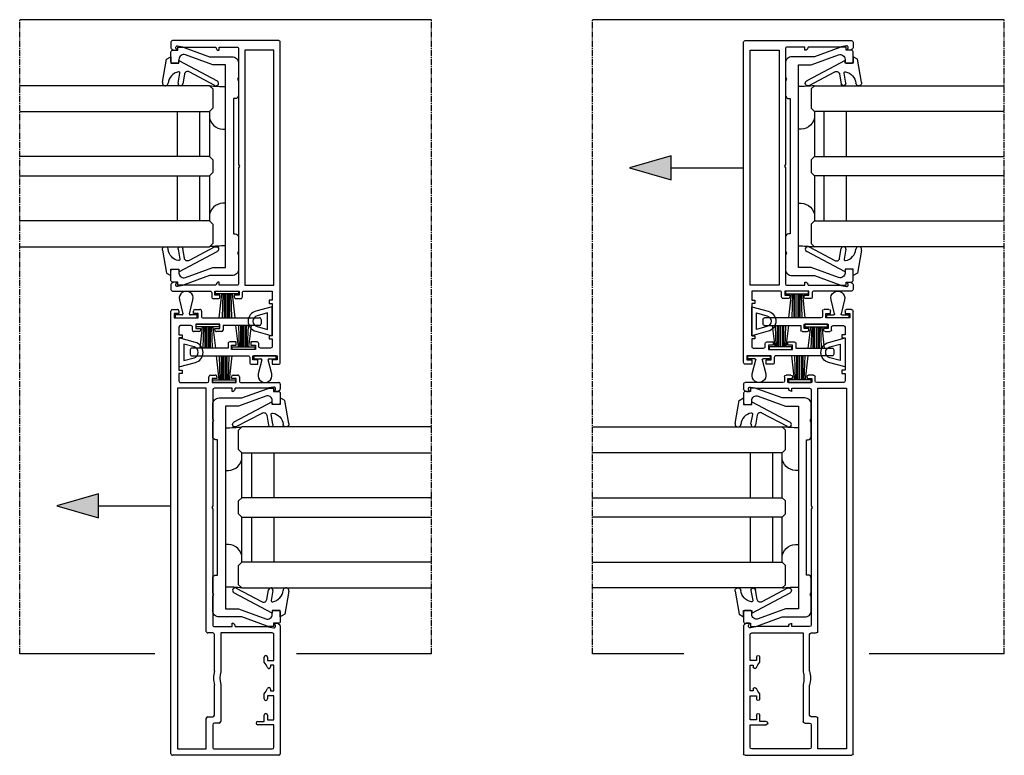
# Model space of a CAD drawing. Units: millimetres. Extents: x -3528 to 8709261, y -11450 to 9698.
# Drawn here: x 7614 to 7920, y -1960 to -1732 of the extents above; entities that cross this region are included whole.
import ezdxf

# ---------------------------------------------------------------- set-up
doc = ezdxf.new("R2010")
doc.units = ezdxf.units.MM
doc.linetypes.add('MITTE2', pattern=[28.575, 19.05, -3.175, 3.175, -3.175])
doc.layers.add('SL_Bauanschluss', color=254, linetype='Continuous')
doc.layers.add('SL_cero', color=252, linetype='Continuous')

# ---------------------------------------------------------------- blocks, each defined once
blk = doc.blocks.new('5-200-39-x')
blk.add_lwpolyline([(37.39, 2.09, -0.57735), (36.73, 1.53), (36, 1.8), (36, 0.87), (36.36, 0.25, 0.267949), (36.79, 0), (38.3, 0, 0.414214), (38.8, 0.5), (38.8, 12.2, -0.414214), (39.3, 12.7), (40.6, 12.7, 0.414214), (41.1, 13.2), (41.1, 14.7, 0.414214), (40.6, 15.2), (40.1, 15.2), (40.1, 13.7), (38.8, 13.7), (38.8, 21.2), (40.1, 21.2), (40.1, 19.7), (40.6, 19.7, 0.414214), (41.1, 20.2), (41.1, 21.7, 0.414214), (40.6, 22.2), (39.3, 22.2, -0.414214), (38.8, 22.7), (38.8, 31.5), (41.65, 31.5), (41.65, 30.5), (42.65, 30.5), (42.65, 31.5), (52.65, 31.5), (52.65, 30.5), (53.65, 30.5), (53.65, 31.5), (56, 31.5, -0.414214), (56.5, 31), (56.5, 27.8, -0.414214), (56, 27.3), (55.1, 27.3, 0.414214), (54.6, 26.8), (54.6, 24.8), (55.6, 24.8), (55.6, 26.3), (56.9, 26.3), (56.9, 18.8), (55.6, 18.8), (55.6, 20.3), (54.6, 20.3), (54.6, 18.3, 0.414214), (55.1, 17.8), (56.5, 17.8), (56.5, 6.5, 0.414214), (57, 6), (58.4, 6, 0.414214), (58.9, 6.5), (58.9, 24, -0.414214), (59.4, 24.5), (61, 24.5, 0.414214), (61.5, 25), (61.5, 27), (60.2, 27), (60.2, 25.5), (58.9, 25.5), (58.9, 33), (60.2, 33), (60.2, 31.5), (61.5, 31.5), (61.5, 33.5, 0.414214), (61, 34), (-38.5, 34, 0.414214), (-39, 33.5), (-39, 0.5, 0.414214), (-38.5, 0), (-36.79, 0, 0.267949), (-36.36, 0.25), (-36, 0.87), (-36, 1.8), (-36.73, 1.53, -0.57735), (-37.39, 2.09), (-37, 4.32), (-37, 14, 0.414214), (-36, 15), (-37, 15), (-37, 20.5, -0.414214), (-36.5, 21), (-0.52, 21), (0, 21.3), (0.52, 21), (36.5, 21, -0.414214), (37, 20.5), (37, 15), (36, 15, 0.414214), (37, 14), (37, 4.32)], format="xyb", close=True)
blk.add_lwpolyline([(37, 32), (-36, 32), (-36, 23), (37, 23)], close=True)
blk = doc.blocks.new('25-200-12-x')
for points in [[(4.5, 0), (-4.5, 0), (-3.13, 5.09, -0.767327), (3.13, 5.09)], [(2.55, 1.5), (-2.55, 1.5), (-1.69, 4.71, -0.767327), (1.69, 4.71)]]:
    blk.add_lwpolyline(points, format="xyb", close=True)
blk = doc.blocks.new('Glas 50mm_3-fach')
for p, q in [((-26, -1), (-25, 0)), ((-26, -1), (-26, -60)), ((-25, 0), (-19, 0)), ((-19, 0), (-18, -1)), ((-18, -60), (-18, -1)), ((-18, -1), (-4, -1)), ((-4, -1), (-3, 0)), ((-4, -1), (-4, -60)), ((-3, 0), (1, 0)), ((1, 0), (2, -1)), ((2, -60), (2, -1)), ((2, -1), (16, -1)), ((16, -1), (17, 0)), ((16, -1), (16, -60)), ((17, 0), (23, 0)), ((23, 0), (24, -1)), ((24, -3.19), (24, -1)), ((-4, -4), (-18, -4)), ((16, -4), (2, -4)), ((24, -60), (24, -3.19)), ((-4, -11), (-18, -11)), ((16, -11), (2, -11))]:
    blk.add_line(p, q)
blk = doc.blocks.new('5-200-31-x')
blk.add_lwpolyline([(36, 20.5), (36, 18.9), (37, 18.9), (37, 17.6, -0.087489), (36.88, 16.91), (34, 9), (34, 2, -0.414214), (32, 0), (27.52, 0), (27, 0.3), (26.48, 0), (22, 0, -0.414214), (21, 1), (21, 1.5), (-21, 1.5), (-21, 1, -0.414214), (-22, 0), (-26.48, 0), (-27, 0.3), (-27.52, 0), (-32, 0, -0.414214), (-34, 2), (-34, 9), (-36.88, 16.91, -0.087489), (-37, 17.6), (-37, 18.9), (-36, 18.9), (-36, 20.5, -0.414214), (-35.5, 21), (-32.5, 21, -0.414214), (-32, 20.5), (-32, 19, -0.414214), (-32.5, 18.5), (-33.19, 18.5, 0.520567), (-34.6, 16.49), (-31.5, 7.98), (-31.5, 4), (31.5, 4), (31.5, 7.98), (34.6, 16.49, 0.520567), (33.19, 18.5), (32.5, 18.5, -0.414214), (32, 19), (32, 20.5, -0.414214), (32.5, 21), (35.5, 21, -0.414214)], format="xyb", close=True)
blk = doc.blocks.new('25-0-1006-x_7-0')
for p, q in [((-5.94, 2.65), (1.2, 1.39)), ((0, 0), (0, -2.5)), ((2, 0), (0, 0)), ((1.2, 1.39), (2, 0)), ((-6.18, -2.28), (-3.14, -2.81)), ((0.8, -2.5), (-5.49, -14.41)), ((0, -2.5), (0.8, -2.5)), ((-6.91, -13.67), (-2.67, -5.64)), ((-3.38, -4.19), (-6.42, -3.66))]:
    blk.add_line(p, q)
for centre, radius, start, end in [((-6.1, 1.76), 0.9, 80, 264.1433), ((-6.6, -3.12), 4, 11.1473, 84.1433), ((-6.3, -2.97), 0.7, 80, 260), ((-3.07, -2.42), 0.4, 260, 11.1473), ((-3.55, -5.18), 1, 332.1597, 80), ((-6.2, -14.04), 0.8, 152.1597, 332.1597)]:
    blk.add_arc(centre, radius, start, end)
blk = doc.blocks.new('SL200a_5-200-31-x_Glas')
for centre, radius, start, end in [((4.75, 75.48), 50.72, 269.9542, 275.5964), ((5.34, 15.96), 4.49, 261.8305, 346.247), ((5.33, -15.98), 4.51, 13.9996, 97.923), ((4.76, -75.3), 50.54, 84.3936, 90.0557)]:
    blk.add_arc(centre, radius, start, end)
at = {"color": 1, "rotation": 270}
blk.add_blockref('5-200-31-x', (0.7, 0), dxfattribs=at)
at = {"xscale": -1, "rotation": 270}
blk.add_blockref('25-0-1006-x_7-0', (21.7, 32), dxfattribs=at)
for name, p, rotation in [('Glas 50mm_3-fach', (8.7, 1), 90), ('25-0-1006-x_7-0', (21.7, -32), 270)]:
    blk.add_blockref(name, p, dxfattribs=dict(rotation=rotation))
blk = doc.blocks.new('25-200-14-x_doku')
for p, q in [((-2.1, 5.61), (-1.01, 1.27)), ((1.01, 1.27), (2.1, 5.61)), ((-1.3, 0.9), (-3.45, 0.9)), ((-3.45, 0.9), (-3.45, 0)), ((-3.45, 0), (3.45, 0)), ((3.45, 0.9), (1.3, 0.9)), ((3.45, 0), (3.45, 0.9))]:
    blk.add_line(p, q)
for centre, radius, start, end in [((0, 6.14), 2.16, 345.8805, 194.1195), ((-1.3, 1.2), 0.3, 270, 14.1195), ((1.3, 1.2), 0.3, 165.8805, 270)]:
    blk.add_arc(centre, radius, start, end)
blk = doc.blocks.new('25-200-13-x_doku')
for p, q in [((-1.7, -0.8), (-2.51, -8.3)), ((-1.3, -0.8), (-1.52, -8.3)), ((-0.9, -0.8), (-0.9, -8.3)), ((-0.5, -0.8), (-0.5, -8.3)), ((0, -0.8), (0, -8.3)), ((0.5, -8.3), (0.5, -0.8)), ((0.9, -8.3), (0.9, -0.8)), ((1.52, -8.3), (1.3, -0.8)), ((2.51, -8.3), (1.7, -0.8))]:
    blk.add_line(p, q)
blk.add_lwpolyline([(-3.55, -0.8), (-3.55, 0), (-3.55, 0), (3.55, 0), (3.55, 0), (3.55, -0.8), (3.55, -0.8), (0.5, -0.8), (0.5, -0.8), (-0.5, -0.8), (-0.5, -0.8), (-3.55, -0.8), (-3.55, -0.8), (-3.55, -0.8), (-3.55, -0.8), (-3.55, -0.8), (-3.55, -0.8), (-3.55, -0.8)], close=True)
blk = doc.blocks.new('25-200-13-x_doku_2')
for p, q in [((-1.7, -0.8), (-2.51, -7.4)), ((-1.3, -0.8), (-1.52, -7.4)), ((-0.9, -0.8), (-0.9, -7.4)), ((-0.5, -0.8), (-0.5, -7.4)), ((0, -0.8), (0, -7.4)), ((0.5, -7.4), (0.5, -0.8)), ((0.9, -7.4), (0.9, -0.8)), ((1.52, -7.4), (1.3, -0.8)), ((2.51, -7.4), (1.7, -0.8))]:
    blk.add_line(p, q)
blk.add_lwpolyline([(-3.55, -0.8), (-3.55, 0), (-3.55, 0), (3.55, 0), (3.55, 0), (3.55, -0.8), (3.55, -0.8), (0.5, -0.8), (0.5, -0.8), (-0.5, -0.8), (-0.5, -0.8), (-3.55, -0.8), (-3.55, -0.8), (-3.55, -0.8), (-3.55, -0.8), (-3.55, -0.8), (-3.55, -0.8), (-3.55, -0.8)], close=True)
blk = doc.blocks.new('SL200a_Flg_gleichl_2_Spuren_ohne_Griffleiste')
at = {"color": 1}
for name, p in [('25-200-14-x_doku', (-29.28, 94.9)), ('25-200-13-x_doku_2', (-22.58, 92.9))]:
    blk.add_blockref(name, p, dxfattribs=at)
at = {"color": 3, "rotation": 90}
blk.add_blockref('5-200-39-x', (-0.03, 36), dxfattribs=at)
at = {"color": 3, "xscale": -1, "rotation": 270}
blk.add_blockref('25-200-12-x', (-31.53, 84.15), dxfattribs=at)
at = {"color": 1, "rotation": 180}
blk.add_blockref('25-200-13-x_doku', (-17.48, 74.8), dxfattribs=at)
at = {"color": 3}
blk.add_blockref('SL200a_5-200-31-x_Glas', (-21.73, 36), dxfattribs=at)
blk = doc.blocks.new('5-200-38-x')
for p, q in [((-77.34, 34), (60.16, 34)), ((-77.84, 0.5), (-77.84, 33.5)), ((36.16, 32), (-75.84, 32)), ((-75.84, 32), (-75.84, 23)), ((36.16, 23), (36.16, 32)), ((37.96, 31), (37.96, 22.7)), ((40.81, 31.5), (38.46, 31.5)), ((40.81, 30.5), (40.81, 31.5)), ((51.81, 31.5), (41.81, 31.5)), ((41.81, 31.5), (41.81, 30.5)), ((51.81, 30.5), (51.81, 31.5)), ((55.16, 31.5), (52.81, 31.5)), ((52.81, 31.5), (52.81, 30.5)), ((55.66, 27.8), (55.66, 31)), ((59.36, 33), (58.06, 33)), ((58.06, 33), (58.06, 25.5)), ((59.36, 31.5), (59.36, 33)), ((60.16, 31.5), (59.36, 31.5)), ((60.66, 33.5), (60.66, 32)), ((41.81, 30.5), (40.81, 30.5)), ((52.81, 30.5), (51.81, 30.5)), ((53.76, 25.3), (53.76, 26.8)), ((54.26, 27.3), (55.16, 27.3)), ((54.76, 24.8), (54.26, 24.8)), ((56.06, 26.3), (54.76, 26.3)), ((54.76, 26.3), (54.76, 24.8)), ((56.06, 18.8), (56.06, 26.3)), ((58.06, 25.5), (59.36, 25.5)), ((60.16, 24.5), (58.56, 24.5)), ((59.36, 25.5), (59.36, 27)), ((59.36, 27), (60.16, 27)), ((60.66, 26.5), (60.66, 25)), ((-75.84, 23), (-66.34, 23)), ((-65.84, 22.5), (-65.84, 21)), ((-39.84, 21), (-39.84, 22.5)), ((-39.34, 23), (36.16, 23)), ((38.46, 22.2), (39.76, 22.2)), ((40.26, 21.7), (40.26, 20.2)), ((58.06, 24), (58.06, 6.5)), ((-75.84, 20.5), (-75.84, 2.5)), ((-68.34, 21), (-75.34, 21)), ((-67.84, 19), (-67.84, 20.5)), ((-55.79, 18.5), (-67.34, 18.5)), ((-65.34, 20.5), (-56.03, 20.5)), ((-39.84, 18.5), (-51.89, 18.5)), ((-51.65, 20.5), (-40.34, 20.5)), ((-39.84, 2.5), (-39.84, 18.5)), ((-37.84, 20.5), (-37.84, 15)), ((-1.36, 21), (-37.34, 21)), ((-0.84, 21.3), (-1.36, 21)), ((-0.32, 21), (-0.84, 21.3)), ((35.66, 21), (-0.32, 21)), ((36.16, 15), (36.16, 20.5)), ((39.26, 21.2), (37.96, 21.2)), ((37.96, 21.2), (37.96, 13.7)), ((39.26, 19.7), (39.26, 21.2)), ((39.76, 19.7), (39.26, 19.7)), ((53.76, 18.3), (53.76, 19.8)), ((54.26, 20.3), (54.76, 20.3)), ((54.76, 20.3), (54.76, 18.8)), ((54.76, 18.8), (56.06, 18.8)), ((55.66, 17.8), (54.26, 17.8)), ((55.66, 6.5), (55.66, 17.8)), ((-37.84, 15), (-36.84, 15)), ((-37.84, 14), (-37.84, 4.32)), ((35.16, 15), (36.16, 15)), ((36.16, 4.32), (36.16, 14)), ((37.96, 13.7), (39.26, 13.7)), ((39.76, 12.7), (38.46, 12.7)), ((39.26, 13.7), (39.26, 15.2)), ((39.26, 15.2), (39.76, 15.2)), ((40.26, 14.7), (40.26, 13.2)), ((37.96, 12.2), (37.96, 0.5)), ((-68.34, 2), (-68.34, 7)), ((-67.34, 7), (-67.34, 5)), ((-67.34, 5), (-65.34, 5)), ((-65.34, 4), (-66.84, 4)), ((-66.84, 4), (-66.84, 2)), ((-60.34, 5), (-58.74, 5)), ((-59.34, 4), (-60.34, 4)), ((-59.34, 2), (-59.34, 4)), ((-48.93, 5), (-47.34, 5)), ((-47.34, 4), (-48.34, 4)), ((-48.34, 4), (-48.34, 2)), ((-37.84, 4.32), (-38.23, 2.09)), ((36.55, 2.09), (36.16, 4.32)), ((57.56, 6), (56.16, 6)), ((-37.63, 0), (-77.34, 0)), ((-75.34, 2), (-68.34, 2)), ((-66.84, 2), (-59.34, 2)), ((-57.28, 3), (-57.84, 3)), ((-57.84, 3), (-57.84, 2)), ((-57.84, 2), (-49.84, 2)), ((-49.84, 3), (-50.4, 3)), ((-49.84, 2), (-49.84, 3)), ((-48.34, 2), (-40.34, 2)), ((-37.57, 1.53), (-36.84, 1.8)), ((-36.84, 0.87), (-37.19, 0.25)), ((-36.84, 1.8), (-36.84, 0.87)), ((35.16, 0.87), (35.16, 1.8)), ((35.16, 1.8), (35.89, 1.53)), ((35.52, 0.25), (35.16, 0.87)), ((37.46, 0), (35.95, 0))]:
    blk.add_line(p, q)
for centre, radius, start, end in [((-77.34, 33.5), 0.5, 90, 180), ((60.16, 33.5), 0.5, 0, 90), ((38.46, 31), 0.5, 90, 180), ((55.16, 31), 0.5, 0, 90), ((60.16, 32), 0.5, 270, 0), ((55.16, 27.8), 0.5, 270, 0), ((54.26, 26.8), 0.5, 90, 180), ((54.26, 25.3), 0.5, 180, 270), ((58.56, 24), 0.5, 90, 180), ((60.16, 26.5), 0.5, 0, 90), ((60.16, 25), 0.5, 270, 0), ((-66.34, 22.5), 0.5, 0, 90), ((-39.34, 22.5), 0.5, 90, 180), ((38.46, 22.7), 0.5, 180, 270), ((39.76, 21.7), 0.5, 0, 90), ((-75.34, 20.5), 0.5, 90, 180), ((-68.34, 20.5), 0.5, 0, 90), ((-67.34, 19), 0.5, 180, 270), ((-65.34, 21), 0.5, 180, 270), ((-53.84, 11), 9.75, 76.9972, 103.0028), ((-53.84, 11), 7.75, 75.4074, 104.5926), ((-40.34, 21), 0.5, 270, 0), ((-37.34, 20.5), 0.5, 90, 180), ((35.66, 20.5), 0.5, 0, 90), ((39.76, 20.2), 0.5, 270, 0), ((54.26, 19.8), 0.5, 90, 180), ((54.26, 18.3), 0.5, 180, 270), ((-37.84, 15), 1, 270, 0), ((36.16, 15), 1, 180, 270), ((38.46, 12.2), 0.5, 90, 180), ((39.76, 14.7), 0.5, 0, 90), ((39.76, 13.2), 0.5, 270, 0), ((-67.84, 7), 0.5, 0, 180), ((56.16, 6.5), 0.5, 180, 270), ((57.56, 6.5), 0.5, 270, 0), ((-65.34, 4.5), 0.5, 270, 90), ((-60.34, 4.5), 0.5, 90, 270), ((-53.84, 11), 7.75, 230.732, 245.38), ((-57.28, 3.5), 0.5, 270, 65.38), ((-50.4, 3.5), 0.5, 114.62, 270), ((-53.84, 11), 7.75, 294.62, 309.268), ((-47.34, 4.5), 0.5, 270, 90), ((-77.34, 0.5), 0.5, 180, 270), ((-75.34, 2.5), 0.5, 180, 270), ((-40.34, 2.5), 0.5, 270, 0), ((-37.74, 2), 0.5, 170, 290), ((-37.63, 0.5), 0.5, 270, 330), ((35.95, 0.5), 0.5, 210, 270), ((36.06, 2), 0.5, 250, 10), ((37.46, 0.5), 0.5, 270, 0)]:
    blk.add_arc(centre, radius, start, end)
blk = doc.blocks.new('SL200a_Flg_gleichl_2_Spuren_mit_Griffleiste')
at = {"color": 1}
for name, p in [('25-200-14-x_doku', (-29.25, 94.9)), ('25-200-13-x_doku_2', (-22.55, 92.9))]:
    blk.add_blockref(name, p, dxfattribs=at)
at = {"color": 3, "rotation": 90}
blk.add_blockref('5-200-38-x', (0, 36.84), dxfattribs=at)
at = {"color": 3, "xscale": -1, "rotation": 270}
blk.add_blockref('25-200-12-x', (-31.5, 84.15), dxfattribs=at)
at = {"color": 1, "rotation": 180}
blk.add_blockref('25-200-13-x_doku', (-17.45, 74.8), dxfattribs=at)
at = {"color": 3}
blk.add_blockref('SL200a_5-200-31-x_Glas', (-21.7, 36), dxfattribs=at)
at = {"xscale": -1, "rotation": 270}
blk.add_blockref('25-0-1006-x_7-0', (0, 68), dxfattribs=at)
at = {"rotation": 270}
blk.add_blockref('25-0-1006-x_7-0', (0, 4), dxfattribs=at)
blk = doc.blocks.new('*U74')
at = {"color": 3, "xscale": -1, "rotation": 180}
blk.add_blockref('SL200a_Flg_gleichl_2_Spuren_ohne_Griffleiste', (-46.97, 11), dxfattribs=at)
at = {"color": 3, "xscale": -1}
blk.add_blockref('SL200a_Flg_gleichl_2_Spuren_mit_Griffleiste', (-81, -167), dxfattribs=at)

msp = doc.modelspace()

# ---------------------------------------------------------------- hatches: boundary and pattern name
at = {"layer": 'SL_cero'}
h = msp.add_hatch(color=256, dxfattribs=at)
h.dxf.hatch_style = 1
h.paths.add_polyline_path([(7816.07, -1774.15), (7803.08, -1777.9), (7816.07, -1781.65)])
h = msp.add_hatch(color=256, dxfattribs=at)
h.dxf.hatch_style = 1
h.paths.add_polyline_path([(7638.07, -1879.15), (7625.08, -1882.9), (7638.07, -1886.65)])

# ---------------------------------------------------------------- linework, layer by layer
at = {"layer": 'SL_Bauanschluss', "linetype": 'MITTE2', "ltscale": 0.1}
for p, q in [((7613.57, -1928.9), (7613.57, -1731.9)), ((7741.57, -1928.9), (7741.57, -1731.9)), ((7791.57, -1928.9), (7791.57, -1731.9)), ((7919.57, -1928.9), (7919.57, -1731.9))]:
    msp.add_line(p, q, dxfattribs=at)
at = {"layer": 'SL_cero'}
for p, q in [((7741.57, -1731.9), (7613.57, -1731.9)), ((7919.57, -1731.9), (7791.57, -1731.9)), ((7816.07, -1777.9), (7838.57, -1777.9)), ((7638.07, -1882.9), (7660.57, -1882.9)), ((7655.57, -1928.9), (7613.57, -1928.9)), ((7741.57, -1928.9), (7699.57, -1928.9)), ((7819.94, -1928.9), (7791.57, -1928.9)), ((7919.57, -1928.9), (7877.57, -1928.9))]:
    msp.add_line(p, q, dxfattribs=at)
for points in [[(7816.07, -1774.15), (7803.08, -1777.9), (7816.07, -1781.65)], [(7638.07, -1879.15), (7625.08, -1882.9), (7638.07, -1886.65)]]:
    msp.add_lwpolyline(points, close=True, dxfattribs=at)

# ---------------------------------------------------------------- block references
at = {"layer": 'SL_cero', "xscale": -1}
msp.add_blockref('*U74', (7613.57, -1752.4), dxfattribs=at)
at = {"layer": 'SL_cero'}
msp.add_blockref('*U74', (7919.57, -1752.4), dxfattribs=at)

doc.saveas('drawing.dxf')
